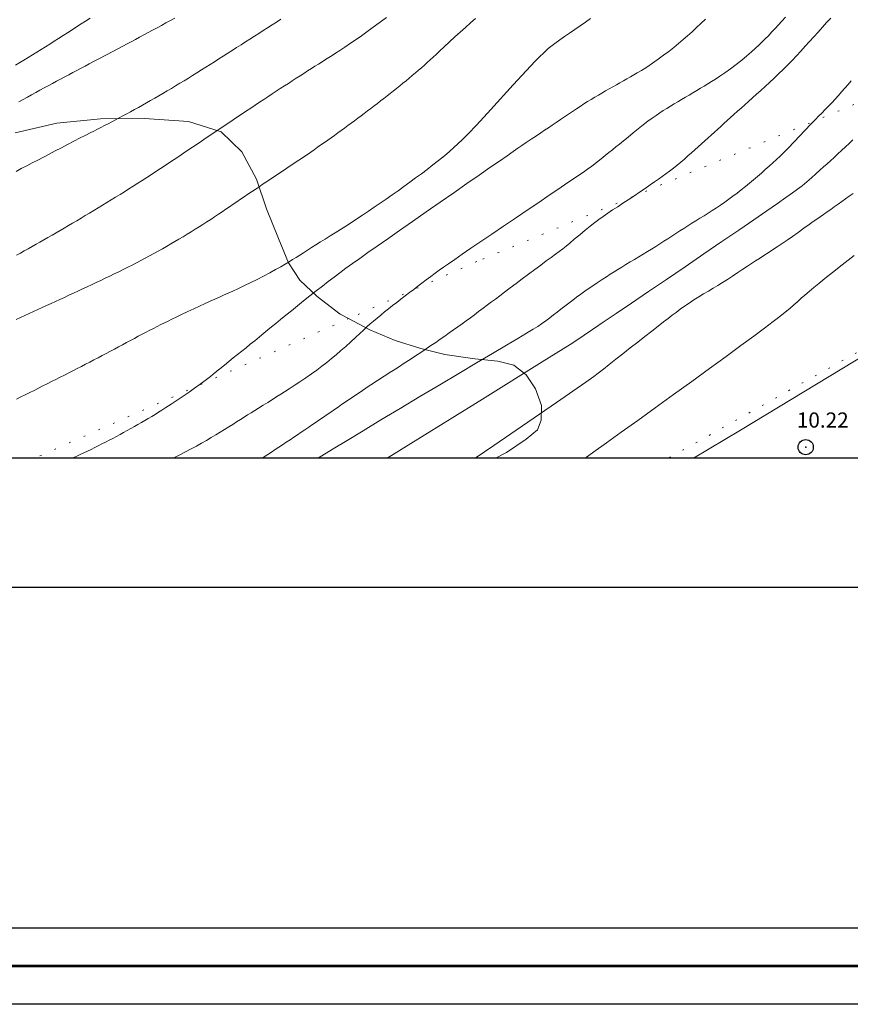
# Model space of a CAD drawing. Extents: x 283341 to 284591, y 1910345 to 1911155.
# Drawn here: x 284120 to 284175, y 1910345 to 1910409 of the extents above; entities that cross this region are included whole.
import ezdxf

# ---------------------------------------------------------------- set-up
doc = ezdxf.new("R2010")
doc.units = 0
doc.header["$MEASUREMENT"] = 0
doc.header["$PDMODE"] = 32
doc.header["$PDSIZE"] = -0.37
doc.linetypes.add('ACAD_ISO07W100', pattern=[3, 0, -3])
doc.linetypes.add('DOT2', pattern=[3.175, 0, -3.175])
for name, color, linetype in [('0GRAD2', 7, 'Continuous'), ('0TODAS1K', 7, 'Continuous'), ('1TODAS1K', 7, 'Continuous'), ('ARBOLES', 90, 'Continuous'), ('CARRETERA', 7, 'Continuous'), ('CERCA', 1, 'Continuous'), ('COTA FOTOGRAMETRICA', 10, 'Continuous'), ('CURVA INTERMEDIA', 17, 'Continuous'), ('CURVA MAESTRA', 17, 'Continuous'), ('E202', 7, 'Continuous'), ('LINEA DE ACOTAMIENTO', 7, 'Continuous')]:
    doc.layers.add(name, color=color, linetype=linetype)
doc.layers.add('margen', color=7, linetype='Continuous', lineweight=53)
doc.layers.add('margen interno', color=7, linetype='Continuous', lineweight=25)
doc.styles.add('WMF-Times New Roman0', font='times.ttf')
doc.linetypes.add('ZIGZAG', pattern='A,0.00254,-5.08,[131,ltypeshp.shx,S=5.08,R=0,X=-5.08,Y=0],-10.16,[131,ltypeshp.shx,S=5.08,R=180,X=5.08,Y=0],-5.08', length=20.32254)

msp = doc.modelspace()

# ---------------------------------------------------------------- linework, layer by layer
at = {"layer": '0GRAD2'}
for points in [[(283896.449, 1910372.155), (283355.449, 1910372.155), (283355.449, 1911127.155), (284437.449, 1911127.155), (284437.449, 1910372.155), (283896.449, 1910372.155)], [(283365.826, 1911118.655), (284427.079, 1911118.655), (284428.949, 1911118.655), (284428.949, 1910511.535), (284428.949, 1910380.655), (283363.949, 1910380.655), (283363.949, 1910461.324), (283363.949, 1910461.364), (283363.949, 1911118.655), (283365.818, 1911118.655), (283365.826, 1911118.655)]]:
    msp.add_lwpolyline(points, dxfattribs=at)
at = {"layer": '0TODAS1K'}
msp.add_lwpolyline([(284151.726, 1910380.655), (283867.095, 1910380.655)], dxfattribs=at)
at = {"layer": 'ARBOLES', "color": 3, "linetype": 'ZIGZAG', "lineweight": 9, "ltscale": 0.05}
msp.add_lwpolyline([(284120.146, 1910402.044), (284122.899, 1910402.686), (284125.769, 1910402.954), (284128.664, 1910402.989), (284131.537, 1910402.79), (284133.688, 1910402.099), (284135.047, 1910400.797), (284136.011, 1910399.003), (284136.673, 1910397.044), (284137.451, 1910395.086), (284138.111, 1910393.501), (284138.863, 1910392.36), (284140.012, 1910391.291), (284141.51, 1910390.129), (284142.07, 1910389.829), (284143.453, 1910389.086), (284145.136, 1910388.393), (284146.82, 1910387.863), (284148.385, 1910387.472), (284150.371, 1910387.176), (284151.866, 1910387.042), (284152.918, 1910386.766), (284153.737, 1910386.139), (284154.348, 1910385.208), (284154.749, 1910384.112), (284154.73, 1910383.155), (284154.476, 1910382.523), (284153.731, 1910381.913), (284152.45, 1910381.021), (284151.726, 1910380.655)], dxfattribs=at)
at = {"layer": 'CARRETERA', "color": 1, "lineweight": 18, "elevation": 3.01}
msp.add_lwpolyline([(284164.726, 1910380.655), (284167.823, 1910382.492), (284175.31, 1910387.034), (284258.543, 1910436.863), (284319.147, 1910472.172), (284384.383, 1910511.072)], dxfattribs=at)
at = {"layer": 'CERCA', "color": 1, "linetype": 'DOT2', "lineweight": 20, "ltscale": 0.3, "elevation": 3.01}
for points in [[(284288.066, 1910470.408), (284225.559, 1910431.229), (284196.999, 1910413.684), (284195.677, 1910412.394), (284150.486, 1910393.574), (284142.07, 1910389.829)], [(284142.07, 1910389.829), (284121.456, 1910380.655)]]:
    msp.add_lwpolyline(points, dxfattribs=at)
at = {"layer": 'COTA FOTOGRAMETRICA'}
msp.add_point((284172.108, 1910381.38, 10.218), dxfattribs=at)
at = {"layer": 'CURVA INTERMEDIA', "color": 17, "linetype": 'Continuous', "lineweight": 9}
for points, elevation in [([(284125.079, 1910409.581), (284124.781, 1910409.387), (284124.483, 1910409.194), (284124.187, 1910409.001), (284123.892, 1910408.81), (284123.598, 1910408.62), (284123.305, 1910408.432), (284123.013, 1910408.245), (284122.723, 1910408.06), (284122.435, 1910407.877), (284122.148, 1910407.695), (284121.862, 1910407.516), (284121.578, 1910407.339), (284121.295, 1910407.164), (284121.015, 1910406.991), (284120.736, 1910406.821), (284120.459, 1910406.653), (284120.183, 1910406.487)], 23.016), ([(284120.24, 1910384.537), (284120.53, 1910384.683), (284120.82, 1910384.827), (284121.111, 1910384.972), (284121.4, 1910385.115), (284121.688, 1910385.259), (284121.976, 1910385.401), (284122.262, 1910385.544), (284122.547, 1910385.686), (284122.83, 1910385.828), (284123.113, 1910385.971), (284123.394, 1910386.113), (284123.674, 1910386.256), (284123.952, 1910386.398), (284124.23, 1910386.541), (284124.506, 1910386.684), (284124.782, 1910386.828), (284125.056, 1910386.971), (284125.329, 1910387.115), (284125.601, 1910387.258), (284125.872, 1910387.402), (284126.142, 1910387.546), (284126.411, 1910387.689), (284126.678, 1910387.832), (284126.944, 1910387.975), (284127.209, 1910388.116), (284127.471, 1910388.256), (284127.732, 1910388.395), (284127.991, 1910388.533), (284128.247, 1910388.669), (284128.502, 1910388.802), (284128.754, 1910388.933), (284129.004, 1910389.063), (284129.25, 1910389.189), (284129.493, 1910389.314), (284129.734, 1910389.435), (284129.97, 1910389.554), (284130.203, 1910389.67), (284130.441, 1910389.787), (284130.727, 1910389.926), (284131.095, 1910390.103), (284131.503, 1910390.296), (284131.902, 1910390.482), (284132.28, 1910390.656), (284132.637, 1910390.818), (284132.972, 1910390.968), (284133.285, 1910391.107), (284133.577, 1910391.237), (284133.856, 1910391.362), (284134.144, 1910391.493), (284134.464, 1910391.641), (284134.824, 1910391.81), (284135.221, 1910391.999), (284135.637, 1910392.2), (284136.055, 1910392.407), (284136.471, 1910392.62), (284136.882, 1910392.837), (284137.27, 1910393.048), (284137.613, 1910393.241), (284137.908, 1910393.413), (284138.158, 1910393.565), (284138.387, 1910393.708), (284138.617, 1910393.853), (284138.854, 1910394.004), (284139.103, 1910394.162), (284139.363, 1910394.326), (284139.636, 1910394.499), (284139.923, 1910394.679), (284140.223, 1910394.867), (284140.535, 1910395.062), (284140.859, 1910395.264), (284141.195, 1910395.474), (284141.54, 1910395.69), (284141.893, 1910395.915), (284142.253, 1910396.148), (284142.619, 1910396.389), (284142.99, 1910396.639), (284143.368, 1910396.894), (284143.751, 1910397.156), (284144.139, 1910397.421), (284144.53, 1910397.689), (284144.922, 1910397.96), (284145.315, 1910398.234), (284145.705, 1910398.511), (284146.091, 1910398.791), (284146.475, 1910399.072), (284146.855, 1910399.356), (284147.232, 1910399.641), (284147.608, 1910399.93), (284147.986, 1910400.227), (284148.365, 1910400.534), (284148.708, 1910400.82), (284148.99, 1910401.067), (284149.253, 1910401.31), (284149.552, 1910401.601), (284149.929, 1910401.984), (284150.463, 1910402.549), (284151.408, 1910403.579), (284152.89, 1910405.205), (284154.335, 1910406.757), (284155.184, 1910407.584), (284155.617, 1910407.921), (284155.944, 1910408.149), (284156.258, 1910408.368), (284156.589, 1910408.599), (284156.936, 1910408.839), (284157.289, 1910409.083), (284157.638, 1910409.323), (284157.973, 1910409.551)], 18.016), ([(284120.404, 1910404.068), (284120.683, 1910404.226), (284120.961, 1910404.382), (284121.238, 1910404.536), (284121.513, 1910404.689), (284121.787, 1910404.84), (284122.06, 1910404.989), (284122.332, 1910405.137), (284122.603, 1910405.284), (284122.873, 1910405.43), (284123.142, 1910405.575), (284123.411, 1910405.719), (284123.68, 1910405.861), (284123.948, 1910406.004), (284124.217, 1910406.146), (284124.487, 1910406.288), (284124.757, 1910406.43), (284125.028, 1910406.571), (284125.311, 1910406.719), (284125.663, 1910406.903), (284126.119, 1910407.142), (284126.58, 1910407.385), (284126.942, 1910407.577), (284127.235, 1910407.733), (284127.508, 1910407.88), (284127.78, 1910408.026), (284128.056, 1910408.174), (284128.337, 1910408.326), (284128.62, 1910408.479), (284128.904, 1910408.633), (284129.191, 1910408.788), (284129.479, 1910408.945), (284129.769, 1910409.103), (284130.061, 1910409.263), (284130.355, 1910409.425), (284130.65, 1910409.588)], 22.009), ([(284130.534, 1910380.655), (284130.591, 1910380.684), (284130.975, 1910380.878), (284131.349, 1910381.07), (284131.713, 1910381.261), (284132.064, 1910381.45), (284132.404, 1910381.637), (284132.731, 1910381.823), (284133.046, 1910382.006), (284133.347, 1910382.187), (284133.637, 1910382.366), (284133.917, 1910382.54), (284134.188, 1910382.711), (284134.45, 1910382.878), (284134.706, 1910383.04), (284134.954, 1910383.198), (284135.196, 1910383.351), (284135.433, 1910383.5), (284135.666, 1910383.646), (284135.901, 1910383.792), (284136.156, 1910383.949), (284136.449, 1910384.13), (284136.763, 1910384.325), (284137.074, 1910384.52), (284137.362, 1910384.701), (284137.614, 1910384.861), (284137.866, 1910385.022), (284138.157, 1910385.209), (284138.493, 1910385.427), (284138.866, 1910385.675), (284139.25, 1910385.936), (284139.622, 1910386.196), (284139.975, 1910386.451), (284140.309, 1910386.7), (284140.629, 1910386.948), (284140.941, 1910387.2), (284141.251, 1910387.459), (284141.564, 1910387.727), (284141.883, 1910388.007), (284142.205, 1910388.297), (284142.516, 1910388.581), (284142.799, 1910388.843), (284143.051, 1910389.077), (284143.275, 1910389.284), (284143.488, 1910389.476), (284143.707, 1910389.668), (284143.936, 1910389.864), (284144.176, 1910390.064), (284144.428, 1910390.267), (284144.689, 1910390.474), (284144.958, 1910390.684), (284145.232, 1910390.897), (284145.51, 1910391.11), (284145.789, 1910391.324), (284146.068, 1910391.537), (284146.344, 1910391.748), (284146.617, 1910391.957), (284146.889, 1910392.164), (284147.169, 1910392.377), (284147.462, 1910392.597), (284147.749, 1910392.81), (284148.015, 1910393.003), (284148.296, 1910393.202), (284148.634, 1910393.438), (284149.044, 1910393.723), (284149.534, 1910394.06), (284150.107, 1910394.452), (284150.762, 1910394.899), (284151.483, 1910395.388), (284152.248, 1910395.907), (284153.033, 1910396.438), (284153.811, 1910396.964), (284154.56, 1910397.47), (284155.255, 1910397.94), (284155.879, 1910398.361), (284156.414, 1910398.722), (284156.855, 1910399.019), (284157.204, 1910399.254), (284157.494, 1910399.454), (284157.763, 1910399.647), (284158.044, 1910399.857), (284158.355, 1910400.099), (284158.66, 1910400.34), (284158.924, 1910400.55), (284159.163, 1910400.74), (284159.402, 1910400.929), (284159.638, 1910401.117), (284159.872, 1910401.304), (284160.133, 1910401.513), (284160.444, 1910401.765), (284160.779, 1910402.037), (284161.107, 1910402.304), (284161.424, 1910402.56), (284161.732, 1910402.799), (284162.018, 1910403.011), (284162.273, 1910403.19), (284162.511, 1910403.348), (284162.745, 1910403.498), (284162.982, 1910403.645), (284163.222, 1910403.793), (284163.466, 1910403.94), (284163.711, 1910404.086), (284163.956, 1910404.232), (284164.201, 1910404.378), (284164.449, 1910404.524), (284164.698, 1910404.672), (284164.948, 1910404.82), (284165.195, 1910404.968), (284165.439, 1910405.115), (284165.678, 1910405.262), (284165.919, 1910405.411), (284166.172, 1910405.572), (284166.459, 1910405.76), (284166.795, 1910405.988), (284167.163, 1910406.25), (284167.537, 1910406.532), (284167.903, 1910406.822), (284168.248, 1910407.108), (284168.555, 1910407.372), (284168.809, 1910407.599), (284169.028, 1910407.805), (284169.235, 1910408.005), (284169.441, 1910408.211), (284169.652, 1910408.427), (284169.868, 1910408.655), (284170.09, 1910408.892), (284170.316, 1910409.139), (284170.544, 1910409.391), (284170.775, 1910409.65)], 16.008), ([(284131.717, 1910395.537), (284131.979, 1910395.699), (284132.239, 1910395.863), (284132.498, 1910396.026), (284132.754, 1910396.191), (284133.009, 1910396.355), (284133.261, 1910396.521), (284133.511, 1910396.686), (284133.76, 1910396.851), (284134.006, 1910397.017), (284134.25, 1910397.182), (284134.492, 1910397.347), (284134.733, 1910397.511), (284134.973, 1910397.675), (284135.211, 1910397.838), (284135.449, 1910398), (284135.686, 1910398.161), (284135.922, 1910398.32), (284136.158, 1910398.479), (284136.393, 1910398.636), (284136.626, 1910398.792), (284136.859, 1910398.947), (284137.091, 1910399.101), (284137.321, 1910399.255), (284137.551, 1910399.407), (284137.779, 1910399.56), (284138.007, 1910399.712), (284138.234, 1910399.864), (284138.459, 1910400.016), (284138.685, 1910400.168), (284138.909, 1910400.32), (284139.134, 1910400.472), (284139.358, 1910400.626), (284139.582, 1910400.779), (284139.805, 1910400.934), (284140.029, 1910401.089), (284140.251, 1910401.245), (284140.474, 1910401.402), (284140.696, 1910401.559), (284140.918, 1910401.717), (284141.138, 1910401.876), (284141.359, 1910402.035), (284141.578, 1910402.195), (284141.797, 1910402.355), (284142.015, 1910402.516), (284142.234, 1910402.677), (284142.451, 1910402.838), (284142.668, 1910402.999), (284142.884, 1910403.161), (284143.1, 1910403.322), (284143.316, 1910403.484), (284143.531, 1910403.646), (284143.745, 1910403.809), (284143.959, 1910403.972), (284144.172, 1910404.136), (284144.385, 1910404.299), (284144.596, 1910404.464), (284144.807, 1910404.629), (284145.017, 1910404.796), (284145.226, 1910404.962), (284145.434, 1910405.13), (284145.641, 1910405.298), (284145.846, 1910405.468), (284146.05, 1910405.637), (284146.253, 1910405.808), (284146.454, 1910405.978), (284146.653, 1910406.15), (284146.851, 1910406.321), (284147.046, 1910406.494), (284147.239, 1910406.666), (284147.43, 1910406.838), (284147.619, 1910407.011), (284147.813, 1910407.189), (284148.049, 1910407.409), (284148.357, 1910407.698), (284148.706, 1910408.024), (284149.058, 1910408.349), (284149.403, 1910408.665), (284149.743, 1910408.97), (284150.081, 1910409.269), (284150.414, 1910409.56)], 19.02), ([(284123.931, 1910380.655), (284123.969, 1910380.673), (284124.203, 1910380.783), (284124.437, 1910380.894), (284124.672, 1910381.006), (284124.908, 1910381.12), (284125.144, 1910381.236), (284125.381, 1910381.353), (284125.618, 1910381.471), (284125.856, 1910381.591), (284126.095, 1910381.712), (284126.333, 1910381.835), (284126.571, 1910381.959), (284126.81, 1910382.085), (284127.047, 1910382.212), (284127.285, 1910382.34), (284127.521, 1910382.47), (284127.756, 1910382.601), (284127.989, 1910382.733), (284128.221, 1910382.865), (284128.451, 1910382.999), (284128.679, 1910383.133), (284128.904, 1910383.268), (284129.127, 1910383.402), (284129.349, 1910383.536), (284129.567, 1910383.671), (284129.791, 1910383.811), (284130.063, 1910383.984), (284130.416, 1910384.212), (284130.812, 1910384.471), (284131.204, 1910384.735), (284131.584, 1910384.996), (284131.951, 1910385.256), (284132.306, 1910385.515), (284132.65, 1910385.772), (284132.982, 1910386.027), (284133.302, 1910386.279), (284133.612, 1910386.527), (284133.912, 1910386.77), (284134.204, 1910387.008), (284134.49, 1910387.241), (284134.771, 1910387.469), (284135.05, 1910387.695), (284135.328, 1910387.918), (284135.606, 1910388.143), (284135.896, 1910388.38), (284136.202, 1910388.631), (284136.495, 1910388.873), (284136.753, 1910389.085), (284137.002, 1910389.29), (284137.278, 1910389.515), (284137.588, 1910389.768), (284137.933, 1910390.047), (284138.308, 1910390.348), (284138.704, 1910390.665), (284139.113, 1910390.991), (284139.527, 1910391.32), (284139.939, 1910391.645), (284140.342, 1910391.961), (284140.734, 1910392.264), (284141.116, 1910392.556), (284141.497, 1910392.843), (284141.894, 1910393.135), (284142.321, 1910393.446), (284142.796, 1910393.786), (284143.334, 1910394.166), (284143.947, 1910394.597), (284144.643, 1910395.084), (284145.423, 1910395.628), (284146.272, 1910396.219), (284147.164, 1910396.841), (284148.075, 1910397.475), (284148.975, 1910398.101), (284149.839, 1910398.702), (284150.641, 1910399.26), (284151.36, 1910399.759), (284151.975, 1910400.187), (284152.481, 1910400.539), (284152.879, 1910400.816), (284153.193, 1910401.033), (284153.458, 1910401.215), (284153.736, 1910401.401), (284154.07, 1910401.623), (284154.408, 1910401.846), (284154.692, 1910402.036), (284154.944, 1910402.205), (284155.195, 1910402.375), (284155.453, 1910402.55), (284155.717, 1910402.73), (284155.986, 1910402.913), (284156.255, 1910403.095), (284156.522, 1910403.274), (284156.784, 1910403.449), (284157.04, 1910403.618), (284157.29, 1910403.781), (284157.535, 1910403.938), (284157.776, 1910404.09), (284158.013, 1910404.237), (284158.249, 1910404.38), (284158.484, 1910404.52), (284158.72, 1910404.658), (284158.956, 1910404.793), (284159.193, 1910404.927), (284159.43, 1910405.06), (284159.665, 1910405.192), (284159.9, 1910405.323), (284160.133, 1910405.453), (284160.363, 1910405.583), (284160.589, 1910405.713), (284160.812, 1910405.843), (284161.039, 1910405.978), (284161.311, 1910406.145), (284161.658, 1910406.367), (284162.042, 1910406.621), (284162.416, 1910406.879), (284162.77, 1910407.138), (284163.108, 1910407.395), (284163.431, 1910407.652), (284163.743, 1910407.909), (284164.046, 1910408.166), (284164.343, 1910408.425), (284164.638, 1910408.688), (284164.93, 1910408.954), (284165.222, 1910409.225), (284165.513, 1910409.501)], 17.012), ([(284134.418, 1910407.453), (284134.71, 1910407.64), (284135.002, 1910407.826), (284135.294, 1910408.013), (284135.587, 1910408.2), (284135.878, 1910408.387), (284136.17, 1910408.574), (284136.46, 1910408.76), (284136.749, 1910408.947), (284137.038, 1910409.133), (284137.326, 1910409.32), (284137.612, 1910409.505)], 21.028), ([(284120.212, 1910399.507), (284120.559, 1910399.687), (284120.912, 1910399.871), (284121.272, 1910400.058), (284121.64, 1910400.25), (284122.016, 1910400.446), (284122.399, 1910400.647), (284122.791, 1910400.851), (284123.191, 1910401.06), (284123.6, 1910401.272), (284124.018, 1910401.488), (284124.436, 1910401.704), (284124.808, 1910401.894), (284125.093, 1910402.04), (284125.328, 1910402.16), (284125.557, 1910402.277), (284125.789, 1910402.396), (284126.023, 1910402.517), (284126.26, 1910402.639), (284126.5, 1910402.764), (284126.744, 1910402.892), (284126.99, 1910403.021), (284127.239, 1910403.154), (284127.49, 1910403.289), (284127.745, 1910403.427), (284128.002, 1910403.568), (284128.263, 1910403.713), (284128.525, 1910403.86), (284128.79, 1910404.01), (284129.056, 1910404.162), (284129.325, 1910404.318), (284129.596, 1910404.475), (284129.869, 1910404.635), (284130.143, 1910404.798), (284130.419, 1910404.962), (284130.696, 1910405.129), (284130.975, 1910405.298), (284131.255, 1910405.469), (284131.536, 1910405.642), (284131.819, 1910405.817), (284132.104, 1910405.993), (284132.39, 1910406.171), (284132.677, 1910406.351), (284132.965, 1910406.532), (284133.254, 1910406.715), (284133.544, 1910406.898), (284133.835, 1910407.082), (284134.126, 1910407.268), (284134.418, 1910407.453)], 21.028), ([(284156.793, 1910391.039), (284157.049, 1910391.232), (284157.335, 1910391.443), (284157.677, 1910391.69), (284158.046, 1910391.948), (284158.404, 1910392.189), (284158.73, 1910392.402), (284159.011, 1910392.584), (284159.265, 1910392.745), (284159.512, 1910392.902), (284159.764, 1910393.058), (284160.025, 1910393.219), (284160.295, 1910393.383), (284160.573, 1910393.551), (284160.855, 1910393.721), (284161.139, 1910393.893), (284161.423, 1910394.064), (284161.704, 1910394.234), (284161.981, 1910394.404), (284162.255, 1910394.574), (284162.525, 1910394.743), (284162.791, 1910394.912), (284163.055, 1910395.081), (284163.317, 1910395.251), (284163.578, 1910395.421), (284163.839, 1910395.592), (284164.1, 1910395.763), (284164.362, 1910395.932), (284164.625, 1910396.098), (284164.89, 1910396.263), (284165.156, 1910396.427), (284165.424, 1910396.591), (284165.694, 1910396.759), (284165.965, 1910396.932), (284166.237, 1910397.11), (284166.51, 1910397.294), (284166.783, 1910397.484), (284167.056, 1910397.679), (284167.329, 1910397.879), (284167.602, 1910398.085), (284167.873, 1910398.295), (284168.142, 1910398.51), (284168.409, 1910398.729), (284168.673, 1910398.95), (284168.935, 1910399.173), (284169.193, 1910399.397), (284169.448, 1910399.621), (284169.698, 1910399.845), (284169.944, 1910400.068), (284170.185, 1910400.29), (284170.419, 1910400.509), (284170.643, 1910400.725), (284170.857, 1910400.935), (284171.059, 1910401.139), (284171.25, 1910401.337), (284171.434, 1910401.532), (284171.612, 1910401.724), (284171.788, 1910401.915), (284171.967, 1910402.108), (284172.15, 1910402.303), (284172.34, 1910402.501), (284172.537, 1910402.704), (284172.742, 1910402.912), (284172.953, 1910403.125), (284173.168, 1910403.343), (284173.385, 1910403.566), (284173.602, 1910403.792), (284173.82, 1910404.022), (284174.037, 1910404.255), (284174.254, 1910404.491), (284174.469, 1910404.728), (284174.681, 1910404.968), (284174.89, 1910405.209), (284175.095, 1910405.451)], 14), ([(284144.601, 1910380.655), (284146.609, 1910381.901), (284150.862, 1910384.541), (284154.796, 1910386.987), (284156.622, 1910388.13), (284157.137, 1910388.465), (284157.545, 1910388.741), (284158.097, 1910389.115), (284158.803, 1910389.593), (284159.66, 1910390.173), (284160.657, 1910390.849), (284161.767, 1910391.602), (284162.955, 1910392.408), (284164.185, 1910393.243), (284165.416, 1910394.081), (284166.605, 1910394.891), (284167.713, 1910395.647), (284168.703, 1910396.325), (284169.548, 1910396.907), (284170.247, 1910397.391), (284170.806, 1910397.782), (284171.242, 1910398.091), (284171.578, 1910398.336), (284171.875, 1910398.565), (284172.184, 1910398.821), (284172.494, 1910399.088), (284172.783, 1910399.345), (284173.046, 1910399.581), (284173.285, 1910399.796), (284173.514, 1910400.001), (284173.745, 1910400.211), (284173.982, 1910400.427), (284174.224, 1910400.65), (284174.469, 1910400.879), (284174.716, 1910401.111), (284174.964, 1910401.345), (284175.213, 1910401.583)], 13.02), ([(284158.812, 1910386.515), (284159.199, 1910386.819), (284159.631, 1910387.158), (284160.096, 1910387.523), (284160.58, 1910387.902), (284161.068, 1910388.284), (284161.544, 1910388.657), (284161.993, 1910389.009), (284162.403, 1910389.328), (284162.762, 1910389.608), (284163.07, 1910389.846), (284163.333, 1910390.049), (284163.585, 1910390.241), (284163.855, 1910390.442), (284164.143, 1910390.649), (284164.443, 1910390.854), (284164.754, 1910391.057), (284165.076, 1910391.258), (284165.401, 1910391.454), (284165.72, 1910391.642), (284166.032, 1910391.826), (284166.339, 1910392.011), (284166.648, 1910392.204), (284166.967, 1910392.409), (284167.3, 1910392.627), (284167.644, 1910392.855), (284167.976, 1910393.075), (284168.272, 1910393.27), (284168.545, 1910393.448), (284168.811, 1910393.619), (284169.078, 1910393.791), (284169.352, 1910393.967), (284169.636, 1910394.149), (284169.929, 1910394.34), (284170.234, 1910394.542), (284170.554, 1910394.758), (284170.889, 1910394.989), (284171.241, 1910395.235), (284171.611, 1910395.496), (284171.992, 1910395.766), (284172.337, 1910396.011), (284172.606, 1910396.202), (284172.832, 1910396.361), (284173.055, 1910396.517), (284173.282, 1910396.677), (284173.513, 1910396.839), (284173.749, 1910397.005), (284173.988, 1910397.173), (284174.231, 1910397.344), (284174.476, 1910397.517), (284174.724, 1910397.694), (284174.973, 1910397.873), (284175.225, 1910398.055)], 12.016), ([(284120.223, 1910389.78), (284120.503, 1910389.908), (284120.785, 1910390.038), (284121.069, 1910390.167), (284121.355, 1910390.298), (284121.642, 1910390.428), (284121.931, 1910390.56), (284122.221, 1910390.692), (284122.512, 1910390.825), (284122.805, 1910390.959), (284123.099, 1910391.093), (284123.394, 1910391.228), (284123.69, 1910391.364), (284123.987, 1910391.501), (284124.284, 1910391.638), (284124.582, 1910391.776), (284124.88, 1910391.915), (284125.178, 1910392.055), (284125.476, 1910392.195), (284125.775, 1910392.336), (284126.072, 1910392.479), (284126.37, 1910392.622), (284126.666, 1910392.766), (284126.961, 1910392.911), (284127.256, 1910393.058), (284127.549, 1910393.205), (284127.841, 1910393.353), (284128.131, 1910393.503), (284128.419, 1910393.653), (284128.706, 1910393.805), (284128.99, 1910393.958), (284129.272, 1910394.111), (284129.552, 1910394.266), (284129.83, 1910394.422), (284130.105, 1910394.578), (284130.379, 1910394.736), (284130.65, 1910394.895), (284130.919, 1910395.054), (284131.187, 1910395.215), (284131.453, 1910395.375), (284131.717, 1910395.537)], 19.02), ([(284157.613, 1910380.655), (284158.183, 1910381.066), (284159.022, 1910381.669), (284159.988, 1910382.364), (284161.065, 1910383.14), (284162.221, 1910383.973), (284163.418, 1910384.837), (284164.619, 1910385.706), (284165.783, 1910386.551), (284166.871, 1910387.344), (284167.849, 1910388.06), (284168.69, 1910388.681), (284169.392, 1910389.204), (284169.961, 1910389.634), (284170.411, 1910389.979), (284170.761, 1910390.255), (284171.055, 1910390.497), (284171.333, 1910390.736), (284171.588, 1910390.963), (284171.814, 1910391.169), (284172.048, 1910391.378), (284172.325, 1910391.618), (284172.634, 1910391.877), (284172.966, 1910392.146), (284173.361, 1910392.461), (284173.868, 1910392.86), (284174.511, 1910393.361), (284175.302, 1910393.975)], 11.012), ([(284140.055, 1910380.655), (284140.314, 1910380.817), (284141.063, 1910381.276), (284141.964, 1910381.824), (284143.017, 1910382.46), (284144.193, 1910383.167), (284145.453, 1910383.922), (284146.755, 1910384.701), (284148.054, 1910385.476), (284149.309, 1910386.224), (284150.48, 1910386.922), (284151.531, 1910387.547), (284152.434, 1910388.085), (284153.179, 1910388.527), (284153.76, 1910388.873), (284154.19, 1910389.128), (284154.494, 1910389.311), (284154.748, 1910389.478), (284155.019, 1910389.676), (284155.29, 1910389.884), (284155.533, 1910390.072), (284155.767, 1910390.252), (284156.013, 1910390.442), (284156.271, 1910390.641), (284156.533, 1910390.842), (284156.793, 1910391.039)], 14), ([(284150.383, 1910380.655), (284151.612, 1910381.492), (284155.736, 1910384.307), (284157.667, 1910385.642), (284158.18, 1910386.019), (284158.476, 1910386.252), (284158.812, 1910386.515)], 12.016)]:
    msp.add_lwpolyline(points, dxfattribs=dict(at, elevation=elevation))
at = {"layer": 'CURVA MAESTRA', "color": 17, "linetype": 'Continuous', "lineweight": 13}
for points, elevation in [([(284120.248, 1910394.001), (284120.501, 1910394.14), (284120.755, 1910394.282), (284121.011, 1910394.425), (284121.268, 1910394.57), (284121.527, 1910394.716), (284121.787, 1910394.864), (284122.049, 1910395.013), (284122.312, 1910395.164), (284122.577, 1910395.316), (284122.844, 1910395.47), (284123.113, 1910395.626), (284123.383, 1910395.784), (284123.656, 1910395.943), (284123.931, 1910396.104), (284124.207, 1910396.267), (284124.485, 1910396.431), (284124.765, 1910396.597), (284125.046, 1910396.765), (284125.329, 1910396.935), (284125.612, 1910397.106), (284125.897, 1910397.278), (284126.183, 1910397.453), (284126.47, 1910397.629), (284126.758, 1910397.807), (284127.047, 1910397.986), (284127.337, 1910398.168), (284127.628, 1910398.352), (284127.921, 1910398.537), (284128.216, 1910398.726), (284128.512, 1910398.916), (284128.809, 1910399.108), (284129.107, 1910399.303), (284129.407, 1910399.499), (284129.707, 1910399.696), (284130.007, 1910399.895), (284130.308, 1910400.094), (284130.608, 1910400.294), (284130.909, 1910400.495), (284131.21, 1910400.696), (284131.51, 1910400.898), (284131.81, 1910401.099), (284132.109, 1910401.3), (284132.409, 1910401.502), (284132.707, 1910401.703), (284133.006, 1910401.904), (284133.303, 1910402.104), (284133.6, 1910402.304), (284133.896, 1910402.503), (284134.191, 1910402.701), (284134.485, 1910402.898), (284134.777, 1910403.094), (284135.067, 1910403.288), (284135.356, 1910403.48), (284135.642, 1910403.671), (284135.926, 1910403.861), (284136.209, 1910404.048), (284136.488, 1910404.233), (284136.766, 1910404.416), (284137.04, 1910404.596), (284137.312, 1910404.775), (284137.581, 1910404.95), (284137.847, 1910405.124), (284138.11, 1910405.294), (284138.37, 1910405.463), (284138.627, 1910405.628), (284138.88, 1910405.791), (284139.131, 1910405.95), (284139.377, 1910406.107), (284139.62, 1910406.261), (284139.859, 1910406.413), (284140.094, 1910406.562), (284140.326, 1910406.708), (284140.553, 1910406.852), (284140.776, 1910406.993), (284140.995, 1910407.132), (284141.217, 1910407.275), (284141.482, 1910407.447), (284141.822, 1910407.671), (284142.199, 1910407.924), (284142.567, 1910408.178), (284142.921, 1910408.427), (284143.262, 1910408.673), (284143.594, 1910408.915), (284143.918, 1910409.154), (284144.238, 1910409.39), (284144.556, 1910409.624)], 20.024), ([(284173.752, 1910409.583), (284173.483, 1910409.282), (284173.208, 1910408.976), (284172.929, 1910408.667), (284172.646, 1910408.354), (284172.362, 1910408.041), (284172.077, 1910407.728), (284171.791, 1910407.415), (284171.503, 1910407.105), (284171.213, 1910406.799), (284170.92, 1910406.498), (284170.624, 1910406.202), (284170.327, 1910405.912), (284170.03, 1910405.629), (284169.736, 1910405.353), (284169.445, 1910405.085), (284169.16, 1910404.826), (284168.882, 1910404.576), (284168.613, 1910404.335), (284168.353, 1910404.104), (284168.101, 1910403.881), (284167.858, 1910403.666), (284167.622, 1910403.457), (284167.392, 1910403.253), (284167.169, 1910403.052), (284166.95, 1910402.854), (284166.736, 1910402.658), (284166.526, 1910402.463), (284166.317, 1910402.27), (284166.108, 1910402.079), (284165.899, 1910401.89), (284165.689, 1910401.701), (284165.477, 1910401.511), (284165.263, 1910401.319), (284165.046, 1910401.123), (284164.826, 1910400.925), (284164.602, 1910400.723), (284164.372, 1910400.519), (284164.138, 1910400.315), (284163.898, 1910400.112), (284163.655, 1910399.912), (284163.409, 1910399.717), (284163.162, 1910399.529), (284162.918, 1910399.349), (284162.676, 1910399.176), (284162.435, 1910399.005), (284162.176, 1910398.824), (284161.884, 1910398.62), (284161.554, 1910398.392), (284161.192, 1910398.143), (284160.818, 1910397.888), (284160.451, 1910397.643), (284160.095, 1910397.41), (284159.752, 1910397.186), (284159.421, 1910396.97), (284159.104, 1910396.758), (284158.803, 1910396.552), (284158.519, 1910396.349), (284158.239, 1910396.138), (284157.946, 1910395.906), (284157.619, 1910395.64), (284157.254, 1910395.336), (284156.901, 1910395.041), (284156.611, 1910394.797), (284156.367, 1910394.597), (284156.139, 1910394.42), (284155.909, 1910394.248), (284155.663, 1910394.065), (284155.383, 1910393.857), (284155.06, 1910393.617), (284154.698, 1910393.347), (284154.307, 1910393.056), (284153.899, 1910392.752), (284153.484, 1910392.443), (284153.075, 1910392.138), (284152.684, 1910391.847), (284152.322, 1910391.576), (284151.998, 1910391.333), (284151.712, 1910391.118), (284151.456, 1910390.926), (284151.198, 1910390.732), (284150.91, 1910390.515)], 15), ([(284150.91, 1910390.515), (284150.613, 1910390.293), (284150.335, 1910390.087), (284150.068, 1910389.89), (284149.799, 1910389.694), (284149.527, 1910389.496), (284149.249, 1910389.296), (284148.967, 1910389.094), (284148.681, 1910388.89), (284148.39, 1910388.684), (284148.094, 1910388.477), (284147.792, 1910388.267), (284147.481, 1910388.054), (284147.159, 1910387.836), (284146.824, 1910387.611), (284146.474, 1910387.38), (284146.108, 1910387.141), (284145.728, 1910386.895), (284145.342, 1910386.647), (284144.996, 1910386.427), (284144.729, 1910386.256), (284144.509, 1910386.115), (284144.295, 1910385.977), (284144.079, 1910385.837), (284143.862, 1910385.695), (284143.644, 1910385.551), (284143.424, 1910385.405), (284143.202, 1910385.257), (284142.979, 1910385.107), (284142.755, 1910384.956), (284142.529, 1910384.803), (284142.301, 1910384.649), (284142.072, 1910384.493), (284141.841, 1910384.335), (284141.608, 1910384.176), (284141.374, 1910384.016), (284141.138, 1910383.854), (284140.9, 1910383.691), (284140.661, 1910383.527), (284140.42, 1910383.362), (284140.178, 1910383.197), (284139.936, 1910383.03), (284139.692, 1910382.863), (284139.448, 1910382.696), (284139.202, 1910382.529), (284138.957, 1910382.362), (284138.712, 1910382.196), (284138.466, 1910382.03), (284138.221, 1910381.865), (284137.975, 1910381.701), (284137.731, 1910381.538), (284137.486, 1910381.377), (284137.243, 1910381.216), (284136.999, 1910381.057), (284136.757, 1910380.899), (284136.515, 1910380.743), (284136.379, 1910380.655)], 15)]:
    msp.add_lwpolyline(points, dxfattribs=dict(at, elevation=elevation))
at = {"layer": 'E202', "elevation": 3.01}
msp.add_lwpolyline([(283365.826, 1911118.655), (284427.079, 1911118.655), (284428.949, 1911118.655), (284428.949, 1910511.535), (284428.949, 1910380.655), (283363.949, 1910380.655), (283363.949, 1910461.324), (283363.949, 1910461.364), (283363.949, 1911118.655), (283365.818, 1911118.655), (283365.826, 1911118.655)], dxfattribs=at)
at = {"layer": 'LINEA DE ACOTAMIENTO', "color": 149, "linetype": 'ACAD_ISO07W100', "lineweight": 20, "ltscale": 0.3, "elevation": 3.01}
msp.add_lwpolyline([(284163.081, 1910380.655), (284163.137, 1910380.687), (284176.39, 1910388.119)], dxfattribs=at)
at = {"layer": 'margen', "flags": 128}
msp.add_lwpolyline([(283343.596, 1911152.26), (284588.596, 1911152.26), (284588.596, 1910347.26), (283343.596, 1910347.26)], close=True, dxfattribs=at)
at = {"layer": 'margen interno', "flags": 128}
for points in [[(283341.096, 1911154.76), (284591.096, 1911154.76), (284591.096, 1910344.76), (283341.096, 1910344.76)], [(283346.096, 1911149.76), (284586.096, 1911149.76), (284586.096, 1910349.76), (283346.096, 1910349.76)]]:
    msp.add_lwpolyline(points, close=True, dxfattribs=at)

# ---------------------------------------------------------------- texts
at = {"layer": '1TODAS1K', "style": 'WMF-Times New Roman0'}
msp.add_text('10.22', height=1, dxfattribs=at).set_placement((284171.524, 1910382.663))

doc.saveas('drawing.dxf')
